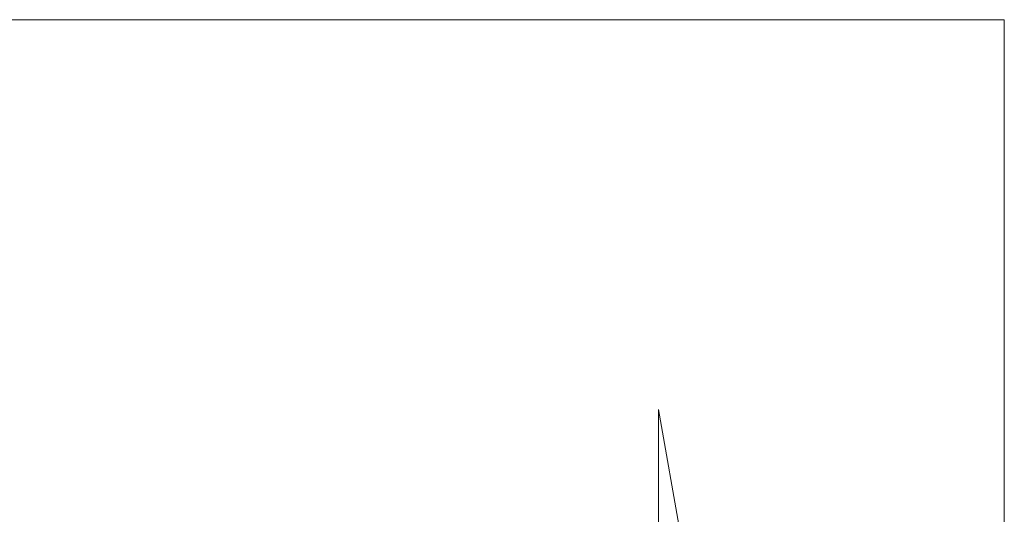
# Model space of a CAD drawing. Units: metres. Extents: x 7428761 to 7429061, y 5548509 to 5548874.
# Drawn here: x 7428955 to 7429061, y 5548821 to 5548874 of the extents above; entities that cross this region are included whole.
import ezdxf

# ---------------------------------------------------------------- set-up
doc = ezdxf.new("R2010")
doc.units = ezdxf.units.M
doc.header["$MEASUREMENT"] = 0
doc.layers.add('Level 57', color=250, linetype='Continuous', lineweight=0, plot=False)
doc.layers.add('Warstwa 3', color=250, linetype='Continuous', lineweight=0)

# ---------------------------------------------------------------- blocks, each defined once
blk = doc.blocks.new('*U107')
at = {"layer": 'Warstwa 3', "color": 250, "linetype": 'Continuous', "lineweight": 13}
for p, q in [((1, 843.4), (63.6, 492.8)), ((2, 337.2), (1, 843.4)), ((63.6, 492.8), (-55.4, 492.8)), ((45.8, 478.1), (-37.5, 478.1)), ((5.9, -144), (5.5, -807.9)), ((-43.7, -272.5), (-43.8, -411.3)), ((-43.7, -272.5), (55.3, -395.7)), ((55.4, -272.6), (55.3, -411.4)), ((-43.7, -289), (55.3, -411.4)), ((-19.1, -471.7), (-19.3, -843.4)), ((30.5, -471.7), (30.3, -843.4))]:
    blk.add_line(p, q, dxfattribs=at)
blk.add_circle((0, 96.6), 240.6, dxfattribs=at)

msp = doc.modelspace()

# ---------------------------------------------------------------- linework, layer by layer
at = {"layer": 'Level 57', "color": 250, "linetype": 'Continuous', "lineweight": 0, "flags": 128}
msp.add_lwpolyline([(7429060.6, 5548873.66), (7429060.6, 5548509.21), (7428760.6, 5548509.21), (7428760.6, 5548873.66), (7429060.6, 5548873.66)], close=True, dxfattribs=at)

# ---------------------------------------------------------------- block references
at = {"layer": 'Warstwa 3', "color": 250, "linetype": 'Continuous', "lineweight": 13, "xscale": 0.04048909834991617, "yscale": 0.04048909834991617, "zscale": 0.04048909834991617}
msp.add_blockref('*U107', (7429023.63, 5548797.91), dxfattribs=at)

doc.saveas('drawing.dxf')
